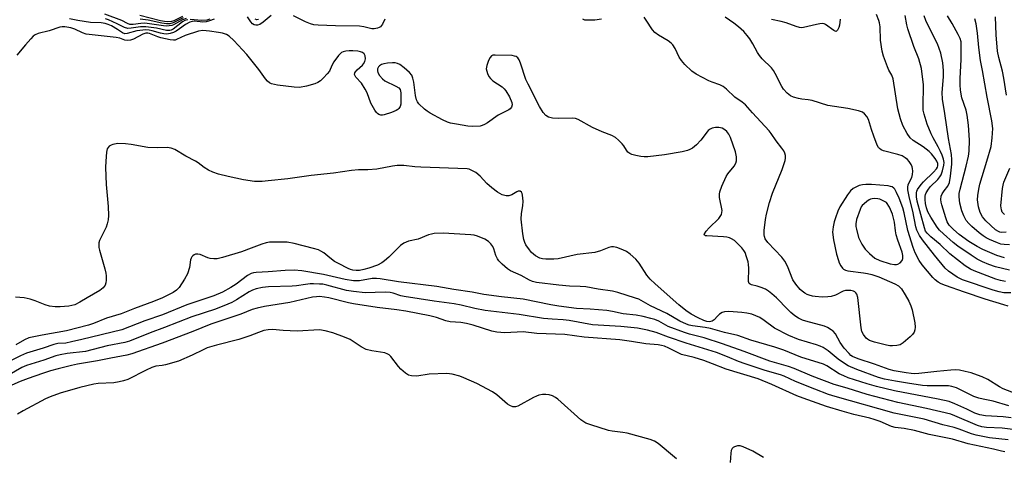
# Model space of a CAD drawing. Units: inches. Extents: x 1207767 to 1213766, y 509458 to 513459.
# Drawn here: x 1209929 to 1210254, y 510635 to 510780 of the extents above; entities that cross this region are included whole.
import ezdxf

# ---------------------------------------------------------------- set-up
doc = ezdxf.new("R2010")
doc.units = ezdxf.units.IN
doc.header["$MEASUREMENT"] = 0
doc.layers.add('Undefined', color=1, linetype='Continuous')

msp = doc.modelspace()

# ---------------------------------------------------------------- linework, layer by layer
at = {"layer": 'Undefined'}
for points, elevation in [([(1209993.5, 510779.72), (1209991.9, 510779.12), (1209990.82, 510778.8), (1209989.71, 510778.71), (1209986.93, 510778.97), (1209986.19, 510778.89), (1209985.41, 510778.66), (1209984.02, 510777.96), (1209982.06, 510776.42), (1209980.94, 510775.69), (1209980, 510775.21), (1209978.92, 510774.9), (1209977.81, 510774.75), (1209976.78, 510774.81), (1209975.76, 510775.03), (1209973.03, 510775.85), (1209971.95, 510776.02), (1209970.83, 510776.09), (1209967.87, 510775.81), (1209964.75, 510774.96), (1209963.96, 510774.86), (1209963.21, 510775.1), (1209961.48, 510776.3), (1209959.49, 510777.42), (1209958.44, 510777.94), (1209957.45, 510778.28), (1209956.1, 510778.46), (1209952.66, 510778.54), (1209948.39, 510779.22), (1209945.63, 510779.82)], 204), ([(1209984.16, 510779.94), (1209983.04, 510779.49), (1209980.02, 510777.81), (1209979.49, 510777.61), (1209978.63, 510777.44), (1209977.75, 510777.39), (1209976.73, 510777.45), (1209970.59, 510778.31), (1209969.28, 510778.29), (1209966.74, 510777.96), (1209965.64, 510777.95), (1209964.88, 510778.2), (1209962.94, 510779.2), (1209957.33, 510781.32)], 208), ([(1209984.77, 510779.5), (1209984.22, 510779.39), (1209983.73, 510779.18), (1209983.04, 510778.74), (1209979.94, 510776.36), (1209979.23, 510776), (1209978.8, 510775.9), (1209977.72, 510775.97), (1209974.38, 510776.68), (1209970.87, 510777.15), (1209969.15, 510777.11), (1209966, 510776.66), (1209964.9, 510776.63), (1209963.8, 510776.93), (1209961.44, 510778.13), (1209958.53, 510779.41), (1209957.55, 510779.76)], 206), ([(1209983.03, 510780.6), (1209980.15, 510779.13), (1209979.32, 510778.9), (1209978.19, 510778.81), (1209977.01, 510778.92), (1209975.69, 510779.17), (1209968.91, 510780.88)], 212), ([(1209983.17, 510780.11), (1209979.94, 510778.41), (1209978.83, 510778.14), (1209977.67, 510778.09), (1209976.2, 510778.31), (1209971.63, 510779.33), (1209968.98, 510779.71)], 210), ([(1209992.08, 510779.65), (1209990.99, 510779.36), (1209989.43, 510779.27), (1209985.56, 510779.55)], 206), ([(1210012.28, 510780.88), (1210009.65, 510778.64), (1210008.49, 510777.96), (1210007.74, 510777.73), (1210007.21, 510777.71), (1210006.71, 510777.81), (1210006.15, 510778.14), (1210005.62, 510778.76), (1210004.5, 510780.39)], 204), ([(1210008.07, 510779.56), (1210007.56, 510779.5), (1210006.99, 510779.66)], 206), ([(1210049.84, 510779.64), (1210049.07, 510778.05), (1210048.41, 510777.17), (1210047.96, 510776.88), (1210047.45, 510776.66), (1210046.35, 510776.42), (1210045.55, 510776.47), (1210042.89, 510777.15), (1210041.51, 510777.32), (1210033.54, 510777.45), (1210027.83, 510777.7), (1210026.39, 510777.85), (1210025.27, 510778.15), (1210023.63, 510778.8), (1210019.65, 510780.82)], 204), ([(1210121.43, 510779.68), (1210119.23, 510779.35), (1210116.94, 510779.29), (1210115.86, 510779.39), (1210115.28, 510779.66)], 204), ([(1210255.69, 510684.8), (1210254.27, 510685.17), (1210248.15, 510687.05), (1210241.36, 510689.46), (1210235.03, 510691.57), (1210233.58, 510692.16), (1210232.57, 510692.74), (1210231.66, 510693.46), (1210230.82, 510694.28), (1210227.3, 510698.47), (1210226.36, 510699.89), (1210225.06, 510702.39), (1210224.35, 510704.22), (1210222.6, 510709.75), (1210221.39, 510715.67), (1210220.94, 510717.33), (1210219.75, 510720.5), (1210218.88, 510722.41), (1210218.3, 510723.42), (1210217.96, 510723.8), (1210217.4, 510724.19), (1210216.89, 510724.37), (1210216.06, 510724.53), (1210210.63, 510724.99), (1210208.71, 510725), (1210207.62, 510724.92), (1210206.57, 510724.68), (1210205.81, 510724.38), (1210204.58, 510723.64), (1210203.69, 510722.92), (1210202.62, 510721.56), (1210200.12, 510717.62), (1210199.48, 510716.14), (1210198.7, 510713.99), (1210198.27, 510712.62), (1210197.89, 510710.97), (1210197.77, 510710.14), (1210197.76, 510709.28), (1210198, 510706.71), (1210199.04, 510701.97), (1210199.65, 510699.86), (1210199.96, 510699.09), (1210200.5, 510698.07), (1210200.99, 510697.38), (1210201.37, 510697.02), (1210202.03, 510696.64), (1210202.81, 510696.41), (1210207.95, 510695.84), (1210209.32, 510695.59), (1210210.65, 510695.24), (1210213.06, 510694.43), (1210218.32, 510692.14), (1210219.5, 510691.45), (1210220.46, 510690.5), (1210221.76, 510688.55), (1210222.94, 510686.44), (1210223.62, 510684.91), (1210224.07, 510683.57), (1210224.96, 510679.24), (1210225.05, 510677.8), (1210224.92, 510676.96), (1210224.66, 510676.17), (1210224.19, 510675.46), (1210223.36, 510674.62), (1210221.08, 510672.67), (1210220.11, 510672.05), (1210218.99, 510671.77), (1210217.53, 510671.64), (1210216.64, 510671.66), (1210215.52, 510671.85), (1210211.61, 510672.86), (1210209.97, 510673.47), (1210209.22, 510673.88), (1210208.78, 510674.25), (1210207.92, 510675.41), (1210207.41, 510676.46), (1210207.15, 510677.6), (1210206.03, 510687.67), (1210205.7, 510688.71), (1210205.45, 510689.14), (1210205.11, 510689.49), (1210204.64, 510689.73), (1210203.82, 510689.91), (1210202.94, 510689.98), (1210202.06, 510689.94), (1210201.26, 510689.69), (1210198.67, 510688.42), (1210197.29, 510688), (1210196.12, 510687.87), (1210194.33, 510687.8), (1210191.96, 510687.94), (1210191.11, 510688.08), (1210190.05, 510688.38), (1210189.3, 510688.68), (1210188.57, 510689.08), (1210187.67, 510689.72), (1210187.05, 510690.28), (1210185.57, 510692.05), (1210184.65, 510693.53), (1210182.83, 510697.96), (1210181.94, 510699.64), (1210180.92, 510700.95), (1210176.38, 510705.8), (1210175.5, 510707.08), (1210175.21, 510707.82), (1210175.1, 510708.34), (1210175.11, 510709.75), (1210175.53, 510713.44), (1210175.88, 510715.15), (1210176.87, 510719.1), (1210177.93, 510722.1), (1210181.08, 510729.99), (1210182.05, 510732.93), (1210182.19, 510733.76), (1210182.18, 510734.6), (1210181.99, 510735.37), (1210181.67, 510736.09), (1210181.02, 510737), (1210179.05, 510739.41), (1210177.47, 510741.86), (1210176.81, 510742.73), (1210171.25, 510748.72), (1210168.96, 510751.35), (1210167.9, 510752.2), (1210165.4, 510753.89), (1210162.73, 510756.55), (1210161.58, 510757.46), (1210160.53, 510758), (1210157.96, 510758.79), (1210156.88, 510759.25), (1210152.73, 510761.47), (1210151.29, 510762.45), (1210148.98, 510764.66), (1210147.82, 510765.95), (1210147.09, 510767.14), (1210145.7, 510769.96), (1210144.96, 510771.13), (1210144.43, 510771.76), (1210143.42, 510772.53), (1210140.18, 510774.41), (1210139.04, 510775.24), (1210138.29, 510776.13), (1210136.18, 510779.37), (1210135.46, 510780.31)], 204), ([(1210256.58, 510689.14), (1210254.28, 510689.22), (1210252.77, 510689.48), (1210250.8, 510690.09), (1210240.67, 510693.52), (1210238.93, 510694.4), (1210236.02, 510696.33), (1210234.98, 510697.32), (1210231.39, 510701.59), (1210227.42, 510706.72), (1210226.42, 510708.16), (1210225.6, 510709.91), (1210225.28, 510711.02), (1210224.25, 510716.14), (1210223.13, 510720.46), (1210222.62, 510723.25), (1210222.6, 510724.08), (1210222.75, 510724.86), (1210223.05, 510725.62), (1210223.94, 510727.28), (1210224.19, 510728.33), (1210224.23, 510729.45), (1210224.15, 510730.29), (1210224.01, 510730.84), (1210223.65, 510731.63), (1210223.04, 510732.62), (1210222.5, 510733.22), (1210221.69, 510733.87), (1210220.67, 510734.44), (1210219.32, 510734.96), (1210214.55, 510736.14), (1210213.78, 510736.45), (1210213.21, 510736.89), (1210212.9, 510737.28), (1210212.51, 510738.01), (1210211.33, 510740.96), (1210210.54, 510743.18), (1210209.59, 510746.48), (1210209.03, 510747.51), (1210208.33, 510748.42), (1210207.67, 510748.92), (1210206.3, 510749.38), (1210202.8, 510750.1), (1210196.21, 510751.13), (1210190.99, 510752.76), (1210189.63, 510753.04), (1210187.59, 510753.25), (1210186.46, 510753.44), (1210184.81, 510753.87), (1210183.81, 510754.34), (1210182.71, 510755.23), (1210181.56, 510756.49), (1210180.98, 510757.43), (1210178.82, 510761.73), (1210178.23, 510762.7), (1210177.52, 510763.54), (1210174.53, 510766.6), (1210173.58, 510767.67), (1210172.94, 510768.63), (1210171.42, 510771.46), (1210170.42, 510773.15), (1210169.55, 510774.31), (1210168.4, 510775.63), (1210166.7, 510777.14), (1210165.13, 510778.38), (1210162.23, 510780.33)], 206), ([(1210200.25, 510779.69), (1210200.02, 510777.68), (1210199.83, 510776.87), (1210199.4, 510775.99), (1210198.95, 510775.64), (1210198.57, 510775.69), (1210198.14, 510775.91), (1210195.39, 510777.86), (1210194.91, 510778.08), (1210194.39, 510778.19), (1210193.54, 510778.16), (1210192.38, 510777.96), (1210188.15, 510776.9), (1210187.32, 510776.83), (1210186.77, 510776.91), (1210185.67, 510777.23), (1210182.38, 510778.45), (1210180.71, 510778.92), (1210177.58, 510779.52)], 208), ([(1210254.86, 510692.98), (1210253.24, 510693.26), (1210251.66, 510693.7), (1210244.52, 510696.44), (1210243.26, 510697.05), (1210241.55, 510698.09), (1210236.51, 510702.05), (1210233.24, 510705.22), (1210230.24, 510707.74), (1210228.97, 510708.96), (1210228.48, 510709.61), (1210228.05, 510710.67), (1210225.7, 510719.45), (1210225.42, 510720.88), (1210225.44, 510722.28), (1210225.56, 510722.81), (1210225.78, 510723.34), (1210226.95, 510725.05), (1210227.74, 510725.89), (1210231.09, 510729.1), (1210232.03, 510730.17), (1210232.35, 510730.75), (1210232.47, 510731.16), (1210232.46, 510732), (1210232.22, 510732.7), (1210231.67, 510733.6), (1210230.43, 510735.1), (1210229.66, 510735.9), (1210227.7, 510737.5), (1210224.4, 510739.56), (1210223.42, 510740.46), (1210222.42, 510741.88), (1210220.96, 510744.52), (1210220.19, 510746.67), (1210219.32, 510750.03), (1210217.74, 510759.91), (1210217.27, 510761.14), (1210216.33, 510762.85), (1210215.86, 510763.9), (1210214.56, 510767.4), (1210214.07, 510769.04), (1210213.56, 510772.72), (1210213.45, 510777.13), (1210213.26, 510778.45), (1210213.05, 510779.25), (1210212.23, 510781.17)], 208), ([(1210256.16, 510696.64), (1210251.58, 510697.8), (1210249.38, 510698.53), (1210247.26, 510699.44), (1210245.45, 510700.37), (1210243.47, 510701.64), (1210239.08, 510704.64), (1210237.55, 510705.8), (1210234.33, 510708.71), (1210233.08, 510709.96), (1210232.31, 510710.85), (1210230.14, 510714.21), (1210229.24, 510715.98), (1210228.78, 510717.33), (1210228.45, 510718.7), (1210228.31, 510720.08), (1210228.32, 510721.18), (1210228.41, 510721.71), (1210228.61, 510722.24), (1210229.37, 510723.49), (1210230.13, 510724.33), (1210232.53, 510726.66), (1210233.21, 510727.49), (1210233.64, 510728.16), (1210234.1, 510729.49), (1210234.51, 510731.45), (1210234.56, 510732.28), (1210234.41, 510733.37), (1210233.98, 510734.7), (1210233.42, 510735.96), (1210232.66, 510737.42), (1210230.92, 510740.45), (1210230.31, 510741.74), (1210229.02, 510744.93), (1210227.97, 510748.23), (1210227.7, 510749.55), (1210227.62, 510750.64), (1210227.74, 510757.98), (1210227.07, 510763.36), (1210226.24, 510766.52), (1210224.6, 510770.59), (1210222.65, 510776.46), (1210222.31, 510777.83), (1210221.76, 510780.86)], 210), ([(1210254.56, 510700.72), (1210252.01, 510701.53), (1210247.41, 510703.51), (1210245.49, 510704.46), (1210242.8, 510706.16), (1210239.55, 510708.5), (1210237.64, 510710.12), (1210236.26, 510711.61), (1210235.62, 510712.69), (1210235.11, 510714.04), (1210233.82, 510718.33), (1210233.62, 510719.2), (1210233.55, 510720.06), (1210233.62, 510721.18), (1210233.92, 510721.96), (1210234.57, 510722.92), (1210235.82, 510724.47), (1210236.37, 510725.7), (1210236.69, 510727.75), (1210237.08, 510731.76), (1210237.14, 510733.18), (1210237, 510734.91), (1210235.98, 510740.25), (1210234.84, 510748.51), (1210234.01, 510753.19), (1210233.94, 510755.43), (1210234.38, 510760.6), (1210234.43, 510762.66), (1210234.16, 510765.28), (1210233.45, 510768.44), (1210232.37, 510771.46), (1210229.27, 510777.61), (1210228.54, 510779.21), (1210227.99, 510780.79)], 212), ([(1210256.22, 510705.02), (1210254.46, 510705.13), (1210253.3, 510705.31), (1210252.21, 510705.68), (1210249.54, 510706.86), (1210248.5, 510707.38), (1210247.5, 510707.99), (1210246.11, 510709.03), (1210243.74, 510711.11), (1210242.76, 510712.1), (1210241.92, 510713.14), (1210241.05, 510714.63), (1210240.41, 510716.29), (1210239.72, 510718.85), (1210239.5, 510720.89), (1210239.57, 510722.05), (1210239.84, 510723.48), (1210241.92, 510731.04), (1210242.66, 510734.32), (1210242.85, 510735.99), (1210243, 510739.67), (1210242.68, 510744.62), (1210242.25, 510747.97), (1210241.86, 510749.56), (1210240.42, 510753.7), (1210240.19, 510754.85), (1210240.02, 510756.34), (1210239.92, 510757.81), (1210239.93, 510760.06), (1210240.2, 510766.36), (1210240.25, 510770.73), (1210240.17, 510772.17), (1210239.89, 510773.3), (1210239.26, 510774.63), (1210237.24, 510778.26), (1210235.73, 510780.73)], 214), ([(1210255.05, 510709.3), (1210253.67, 510709.19), (1210252.99, 510709.28), (1210252.51, 510709.44), (1210251.55, 510709.99), (1210248.33, 510713.01), (1210247.26, 510714.27), (1210246.53, 510715.73), (1210245.96, 510717.61), (1210245.65, 510719.92), (1210245.71, 510721.38), (1210246.04, 510723.44), (1210246.42, 510725.15), (1210248.71, 510732.69), (1210250.1, 510737.56), (1210250.46, 510740.42), (1210250.64, 510743.57), (1210250.34, 510746.09), (1210248.77, 510753.89), (1210247.3, 510762.74), (1210246.57, 510766.01), (1210246.08, 510770.25), (1210245.63, 510775.04), (1210245.16, 510778.13), (1210244.76, 510779.8)], 216), ([(1210255.19, 510754.53), (1210254.32, 510760.15), (1210253.84, 510762.5), (1210252.67, 510766.99), (1210252.22, 510769.14), (1210251.76, 510774.5), (1210251.51, 510780.47)], 218), ([(1210260.31, 510655.01), (1210254.04, 510657.41), (1210252.87, 510658.07), (1210249.01, 510660.53), (1210247.19, 510661.4), (1210245.58, 510662.02), (1210243.47, 510662.69), (1210241.56, 510663.18), (1210239.61, 510663.57), (1210238.2, 510663.72), (1210236.77, 510663.65), (1210232.17, 510663.23), (1210226.22, 510662.53), (1210224.81, 510662.44), (1210223.75, 510662.47), (1210222.01, 510662.69), (1210218.09, 510663.4), (1210216.42, 510663.88), (1210211.63, 510665.64), (1210206.23, 510667.33), (1210204.36, 510668.12), (1210203.78, 510668.52), (1210203.17, 510669.08), (1210201.52, 510670.95), (1210200.26, 510672.76), (1210198.65, 510675.6), (1210197.9, 510676.48), (1210197.26, 510677), (1210196.08, 510677.69), (1210195.08, 510678.13), (1210188.9, 510679.78), (1210187.81, 510680.19), (1210186.5, 510680.86), (1210185.26, 510681.64), (1210183.98, 510682.71), (1210182.95, 510683.67), (1210179.22, 510687.53), (1210177.72, 510688.89), (1210176.54, 510689.79), (1210175.53, 510690.4), (1210174.19, 510690.98), (1210172.8, 510691.44), (1210170.92, 510691.87), (1210170.48, 510692.06), (1210170.2, 510692.31), (1210169.99, 510692.95), (1210170.04, 510697.39), (1210169.96, 510698.53), (1210169.81, 510699.39), (1210169.33, 510701.1), (1210168.84, 510702.48), (1210168.45, 510703.22), (1210167.77, 510704.1), (1210165.29, 510706.45), (1210164.39, 510707.07), (1210163.67, 510707.42), (1210162.85, 510707.61), (1210161.72, 510707.73), (1210156.2, 510708), (1210155.74, 510708.09), (1210155.42, 510708.29), (1210155.35, 510708.55), (1210155.39, 510708.74), (1210155.93, 510709.6), (1210156.93, 510710.68), (1210160.11, 510713.74), (1210160.65, 510714.4), (1210160.99, 510715.05), (1210161.18, 510715.73), (1210161.21, 510716.42), (1210160.39, 510720.7), (1210160.35, 510721.77), (1210160.49, 510722.58), (1210161.19, 510724.45), (1210162.56, 510727.62), (1210163.18, 510728.58), (1210165.2, 510731.05), (1210165.75, 510732.03), (1210165.97, 510732.82), (1210165.96, 510734.18), (1210165.68, 510735.84), (1210163.99, 510740.56), (1210163.43, 510741.6), (1210162.76, 510742.54), (1210162.16, 510743.13), (1210161.3, 510743.62), (1210160.2, 510743.86), (1210159.02, 510743.88), (1210157.99, 510743.66), (1210157.28, 510743.3), (1210156.64, 510742.82), (1210156.26, 510742.43), (1210154.26, 510739.64), (1210152.83, 510738.15), (1210151.48, 510737.05), (1210150.53, 510736.54), (1210149.76, 510736.25), (1210148.07, 510735.86), (1210142.27, 510734.86), (1210136.69, 510734.19), (1210135.54, 510734.17), (1210134.42, 510734.28), (1210132.77, 510734.59), (1210131.43, 510734.93), (1210130.71, 510735.25), (1210130.14, 510735.68), (1210129.62, 510736.34), (1210128.73, 510737.81), (1210128.22, 510738.48), (1210127.05, 510739.71), (1210125.98, 510740.58), (1210124.78, 510741.2), (1210121.59, 510742.47), (1210118.42, 510743.87), (1210113.65, 510746.51), (1210112.85, 510746.78), (1210111.74, 510746.96), (1210107.26, 510746.85), (1210105.18, 510746.93), (1210103.9, 510747.28), (1210103.01, 510747.78), (1210102.1, 510748.83), (1210100.88, 510750.79), (1210097.14, 510758.13), (1210096.45, 510759.77), (1210094.65, 510765.14), (1210094.2, 510766.23), (1210093.76, 510766.87), (1210093.21, 510767.31), (1210092.71, 510767.49), (1210091.88, 510767.61), (1210086.33, 510767.8), (1210085.53, 510767.72), (1210085.08, 510767.54), (1210084.59, 510766.98), (1210084.12, 510765.97), (1210083.53, 510764.34), (1210083.34, 510763.24), (1210083.48, 510762.46), (1210083.76, 510761.69), (1210084.24, 510760.69), (1210084.7, 510760.02), (1210085.54, 510759.29), (1210088.64, 510757.25), (1210089.29, 510756.69), (1210089.84, 510756.03), (1210090.98, 510753.96), (1210091.81, 510752.09), (1210091.93, 510751.32), (1210091.7, 510750.62), (1210091.24, 510750), (1210090.83, 510749.66), (1210087.27, 510747.94), (1210083.74, 510745.43), (1210082.77, 510744.83), (1210082.04, 510744.53), (1210081.27, 510744.32), (1210078.72, 510744.14), (1210077.29, 510744.26), (1210073.55, 510744.93), (1210071.56, 510745.34), (1210070.48, 510745.67), (1210068.92, 510746.38), (1210064.85, 510748.6), (1210063.86, 510749.2), (1210062.95, 510749.89), (1210061.09, 510751.65), (1210060.58, 510752.31), (1210060.27, 510753), (1210059.97, 510754.4), (1210059.42, 510758.84), (1210059.11, 510760.17), (1210058.71, 510761.14), (1210057.97, 510762.01), (1210056.17, 510763.57), (1210054.78, 510764.66), (1210054.03, 510765.05), (1210053.23, 510765.19), (1210052.4, 510765.21), (1210050.68, 510765.11), (1210049.55, 510764.95), (1210048.76, 510764.68), (1210048.06, 510764.28), (1210047.73, 510763.92), (1210047.43, 510763.26), (1210047.37, 510762.55), (1210047.52, 510762.05), (1210048.1, 510761.07), (1210049.01, 510759.94), (1210049.85, 510759.29), (1210053.51, 510757.57), (1210054.47, 510756.98), (1210054.93, 510756.38), (1210055.12, 510755.33), (1210055.08, 510751.55), (1210054.89, 510750.76), (1210054.47, 510750.12), (1210054.09, 510749.78), (1210053.61, 510749.49), (1210052.02, 510748.84), (1210049.56, 510748.03), (1210049.02, 510747.94), (1210048.52, 510747.96), (1210047.85, 510748.18), (1210047.45, 510748.43), (1210047.06, 510748.83), (1210046.55, 510749.53), (1210045.23, 510751.87), (1210043.95, 510755.28), (1210043.31, 510756.54), (1210042.1, 510758.46), (1210040.29, 510760.51), (1210039.99, 510760.95), (1210039.81, 510761.39), (1210039.87, 510761.88), (1210040.13, 510762.3), (1210040.7, 510762.91), (1210042.47, 510764.49), (1210042.84, 510764.93), (1210043.24, 510765.71), (1210043.44, 510766.54), (1210043.35, 510767.54), (1210043.05, 510768.17), (1210042.47, 510768.61), (1210041.75, 510768.91), (1210040.96, 510769.12), (1210039.23, 510769.25), (1210038.06, 510769.22), (1210036.9, 510769.08), (1210036.07, 510768.89), (1210035.57, 510768.67), (1210035.14, 510768.34), (1210034.58, 510767.71), (1210033.04, 510765.57), (1210032.3, 510764.32), (1210031.51, 510762.52), (1210030.83, 510761.59), (1210029.62, 510760.3), (1210028.53, 510759.31), (1210027.65, 510758.74), (1210026.7, 510758.27), (1210023.92, 510757.52), (1210021.66, 510757.12), (1210019.91, 510757.21), (1210014.42, 510757.9), (1210012.45, 510758.28), (1210011.72, 510758.63), (1210011.1, 510759.12), (1210010.37, 510759.98), (1210008.23, 510763.04), (1210004.29, 510768.02), (1209999.95, 510772.6), (1209998.45, 510774.01), (1209997.48, 510774.57), (1209996.23, 510775.01), (1209994.94, 510775.26), (1209991.91, 510775.68), (1209989.67, 510775.89), (1209988.32, 510775.72), (1209983.83, 510774.26), (1209981.07, 510772.93), (1209980.56, 510772.75), (1209980.02, 510772.69), (1209978.88, 510772.83), (1209975.84, 510773.52), (1209974.87, 510773.84), (1209972.15, 510774.95), (1209971.6, 510775.07), (1209970.89, 510775.07), (1209969.94, 510774.76), (1209966.82, 510773.04), (1209965.77, 510772.75), (1209964.69, 510772.66), (1209963.98, 510772.77), (1209962.3, 510773.35), (1209961.14, 510773.58), (1209951.2, 510774.71), (1209949.95, 510775.11), (1209947.4, 510776.37), (1209946.11, 510776.84), (1209944.14, 510777.16), (1209943.3, 510777.16), (1209942.47, 510777.02), (1209938.96, 510775.85), (1209935.31, 510774.96), (1209934.37, 510774.5), (1209933.72, 510774.02), (1209932.88, 510773.19), (1209931.11, 510771.2), (1209928.3, 510767.73)], 202), ([(1210255.99, 510651.79), (1210250.83, 510653.4), (1210247.45, 510653.99), (1210246.05, 510654.33), (1210244.44, 510654.97), (1210238.64, 510657.75), (1210237.12, 510658.27), (1210236.05, 510658.4), (1210228.99, 510658.46), (1210227.39, 510658.6), (1210222.54, 510659.28), (1210218.47, 510659.98), (1210214.87, 510660.65), (1210212.94, 510661.18), (1210205.75, 510663.88), (1210202.87, 510665.09), (1210201.66, 510665.79), (1210199.57, 510667.21), (1210196.24, 510670.05), (1210194.6, 510671.13), (1210193.63, 510671.57), (1210192.38, 510672.01), (1210186.51, 510673.76), (1210183.28, 510675.1), (1210178.51, 510677.55), (1210175.19, 510680.08), (1210173.74, 510681.04), (1210172.43, 510681.64), (1210171.06, 510682.11), (1210169.44, 510682.47), (1210167.78, 510682.7), (1210163.47, 510682.99), (1210162.07, 510682.95), (1210161.29, 510682.7), (1210160.33, 510682.1), (1210159.69, 510681.53), (1210158.59, 510680.3), (1210157.98, 510679.82), (1210157.5, 510679.67), (1210157, 510679.65), (1210156.22, 510679.76), (1210155.16, 510680.06), (1210153.31, 510680.92), (1210151, 510682.17), (1210149.3, 510683.38), (1210146.96, 510685.22), (1210139.11, 510692.17), (1210137.49, 510693.72), (1210136.4, 510695.07), (1210133.88, 510699.04), (1210132.74, 510700.3), (1210130.82, 510701.99), (1210129.7, 510702.83), (1210128.4, 510703.46), (1210126.51, 510704.19), (1210125.42, 510704.43), (1210124.69, 510704.38), (1210123.86, 510704.14), (1210121.1, 510703.12), (1210119.21, 510702.58), (1210113.4, 510701.81), (1210107.13, 510700.38), (1210105.68, 510700.29), (1210103.03, 510700.33), (1210101.88, 510700.43), (1210101.07, 510700.64), (1210099.61, 510701.45), (1210098.92, 510701.95), (1210098.31, 510702.52), (1210097.59, 510703.43), (1210096.46, 510705.11), (1210096.05, 510705.86), (1210095.7, 510706.81), (1210095.37, 510708.71), (1210094.92, 510713.59), (1210094.97, 510715.45), (1210095.38, 510717.95), (1210095.51, 510719.45), (1210095.35, 510721.48), (1210095.23, 510722), (1210095.01, 510722.44), (1210094.5, 510722.8), (1210093.87, 510722.81), (1210093.44, 510722.62), (1210091.84, 510721.64), (1210090.75, 510721.27), (1210089.93, 510721.27), (1210088.57, 510721.64), (1210087.04, 510722.51), (1210085.21, 510723.89), (1210083.52, 510725.38), (1210081.28, 510727.71), (1210079.86, 510728.97), (1210078.4, 510729.8), (1210077.7, 510730.04), (1210076.98, 510730.16), (1210061.75, 510730.71), (1210059.79, 510730.83), (1210056.1, 510731.26), (1210053.86, 510731.24), (1210052.42, 510731.06), (1210047.17, 510730.13), (1210044.2, 510729.9), (1210041.11, 510729.81), (1210038.8, 510729.64), (1210032.88, 510728.79), (1210025.5, 510728.01), (1210017.74, 510726.91), (1210011.34, 510726.17), (1210009.33, 510726.01), (1210006.74, 510726.02), (1210003.19, 510726.57), (1209998.04, 510727.66), (1209994.92, 510728.44), (1209992.97, 510729.06), (1209991.64, 510729.71), (1209990.11, 510730.62), (1209988.17, 510732.16), (1209987.27, 510732.75), (1209984.08, 510734.35), (1209980.51, 510736.55), (1209979.22, 510737.02), (1209977.9, 510737.23), (1209974.6, 510737.14), (1209971.5, 510737.25), (1209966.08, 510738.23), (1209964.14, 510738.5), (1209961.61, 510738.53), (1209960, 510738.28), (1209959.48, 510738.06), (1209958.78, 510737.63), (1209958.39, 510737.26), (1209958.12, 510736.82), (1209957.87, 510735.72), (1209957.63, 510732.76), (1209957.57, 510730.68), (1209957.74, 510724.99), (1209958.41, 510717.72), (1209958.52, 510714.8), (1209958.45, 510713.35), (1209958.15, 510711.95), (1209957.77, 510710.88), (1209955.59, 510706.52), (1209955.39, 510705.75), (1209955.31, 510704.98), (1209955.36, 510704.18), (1209955.53, 510703.33), (1209957.34, 510697.11), (1209957.69, 510695.69), (1209957.78, 510694.82), (1209957.76, 510693.38), (1209957.67, 510692.53), (1209957.45, 510691.75), (1209956.78, 510690.85), (1209955.66, 510689.93), (1209951.56, 510687.59), (1209949.13, 510686.07), (1209947.39, 510685.26), (1209945.4, 510684.81), (1209942.6, 510684.52), (1209940.94, 510684.54), (1209939.02, 510684.8), (1209937.64, 510685.22), (1209934.32, 510686.6), (1209932.67, 510687.09), (1209930.73, 510687.5), (1209927.8, 510687.73)], 200), ([(1210254.54, 510715.11), (1210253.8, 510715.91), (1210253.49, 510716.67), (1210253.35, 510717.99), (1210253.85, 510723.66), (1210254.06, 510724.75), (1210254.35, 510725.74), (1210256.3, 510730.46)], 218), ([(1210256.7, 510647.91), (1210254.1, 510648.24), (1210248.27, 510648.54), (1210246.39, 510648.81), (1210244.78, 510649.37), (1210242.08, 510650.73), (1210238.12, 510652.54), (1210236.22, 510653.22), (1210232.58, 510654.06), (1210218.19, 510656.81), (1210212.23, 510658.17), (1210209.13, 510659.09), (1210202.92, 510661.11), (1210201.4, 510661.7), (1210199.96, 510662.46), (1210195.81, 510665.09), (1210194.7, 510665.65), (1210187.25, 510667.97), (1210181.6, 510670.18), (1210178.65, 510671.24), (1210170.72, 510673.59), (1210166.46, 510675.08), (1210162.03, 510676.03), (1210157.42, 510677.44), (1210155.61, 510677.78), (1210151.46, 510678.31), (1210150.33, 510678.55), (1210149.52, 510678.81), (1210147.25, 510679.86), (1210143.02, 510682.35), (1210137.64, 510684.84), (1210133.73, 510687.06), (1210132.65, 510687.46), (1210126.8, 510689.3), (1210125.07, 510689.69), (1210120.34, 510690.38), (1210116.22, 510691.14), (1210114.33, 510691.31), (1210110.84, 510691.44), (1210107.36, 510691.74), (1210099.94, 510692.66), (1210098.64, 510692.96), (1210097.63, 510693.39), (1210094.83, 510694.95), (1210091.34, 510696.44), (1210090.38, 510697.13), (1210088.59, 510698.69), (1210087.54, 510699.73), (1210087.08, 510700.38), (1210086.53, 510701.54), (1210085.82, 510703.74), (1210085.48, 510704.53), (1210084.86, 510705.43), (1210084.07, 510706.18), (1210082.83, 510706.88), (1210080.42, 510707.88), (1210079.34, 510708.22), (1210078.27, 510708.39), (1210069.14, 510708.91), (1210066.15, 510708.76), (1210065.3, 510708.64), (1210064.31, 510708.37), (1210060.81, 510706.98), (1210057.67, 510706.22), (1210056.16, 510705.62), (1210055.03, 510704.83), (1210051.15, 510700.97), (1210049.72, 510699.73), (1210048.84, 510699.1), (1210047.4, 510698.37), (1210044.5, 510697.32), (1210042.92, 510696.86), (1210041.49, 510696.61), (1210040.36, 510696.59), (1210039.24, 510696.7), (1210038.49, 510696.87), (1210037.68, 510697.21), (1210034.48, 510698.88), (1210033.26, 510699.6), (1210031.63, 510700.72), (1210029.66, 510702.4), (1210028.69, 510703.02), (1210027.91, 510703.38), (1210026.26, 510703.87), (1210019.83, 510705.52), (1210017.62, 510705.91), (1210012.92, 510705.98), (1210011.75, 510705.9), (1210010.61, 510705.69), (1210009.22, 510705.27), (1210005.68, 510703.92), (1210002.47, 510702.79), (1209996.16, 510700.86), (1209994.45, 510700.48), (1209993.31, 510700.42), (1209992.19, 510700.51), (1209991.34, 510700.76), (1209988.8, 510701.86), (1209988.02, 510702), (1209987.28, 510701.96), (1209986.83, 510701.76), (1209986.42, 510701.47), (1209986.07, 510701.1), (1209985.81, 510700.67), (1209985.65, 510700.15), (1209985.29, 510697.6), (1209984.67, 510695.49), (1209983.68, 510693.69), (1209981.92, 510690.99), (1209981.01, 510690.06), (1209979.86, 510689.27), (1209978.64, 510688.59), (1209976.38, 510687.55), (1209973.46, 510686.31), (1209967.14, 510684), (1209962.69, 510682.2), (1209957.94, 510680.82), (1209953.59, 510679.1), (1209951.92, 510678.52), (1209944.71, 510676.61), (1209936.64, 510675.19), (1209932.26, 510674.26), (1209930.85, 510673.7), (1209927.9, 510671.98)], 198), ([(1210259.77, 510643.62), (1210253.76, 510644.41), (1210248.57, 510644.68), (1210247.01, 510644.89), (1210245.61, 510645.38), (1210238.11, 510648.56), (1210236.75, 510649.03), (1210228.76, 510650.95), (1210219.32, 510652.93), (1210209.15, 510655.55), (1210202.55, 510657.63), (1210198.29, 510658.86), (1210190.97, 510661.69), (1210185.05, 510664.2), (1210183.22, 510664.81), (1210176.98, 510666.61), (1210168.51, 510669.79), (1210161.33, 510672.36), (1210155.33, 510674.33), (1210150.45, 510675.57), (1210148.78, 510676.08), (1210143.44, 510678.09), (1210140.29, 510679.77), (1210139.07, 510680.32), (1210137.75, 510680.75), (1210135.16, 510681.37), (1210132.84, 510681.8), (1210128.56, 510682.29), (1210125.02, 510683.07), (1210123.15, 510683.38), (1210117.64, 510683.79), (1210113.11, 510684), (1210107.36, 510684.74), (1210104.66, 510685.21), (1210095.57, 510687.08), (1210088.38, 510687.9), (1210082.54, 510688.68), (1210078.68, 510689.41), (1210072.67, 510690.29), (1210067.05, 510691.31), (1210054.4, 510692.81), (1210048.27, 510693.83), (1210047.1, 510693.94), (1210045.66, 510693.9), (1210041.45, 510693.21), (1210040.53, 510693.15), (1210039.44, 510693.21), (1210036.73, 510693.61), (1210029.61, 510695.23), (1210022.44, 510696.43), (1210019.91, 510696.64), (1210016.93, 510696.57), (1210011.29, 510696.11), (1210007.29, 510695.88), (1210006.44, 510695.77), (1210005.67, 510695.56), (1210004.44, 510694.92), (1210000.68, 510692.09), (1209998.97, 510690.94), (1209996.2, 510689.46), (1209993.32, 510688.25), (1209984.48, 510685.24), (1209976.35, 510681.87), (1209970.52, 510679.88), (1209965.48, 510677.9), (1209963, 510677.01), (1209949.7, 510673.71), (1209946.35, 510672.94), (1209944.5, 510672.6), (1209941.84, 510672.39), (1209940.49, 510672.16), (1209936.93, 510670.85), (1209931.49, 510669.25), (1209929.47, 510668.39), (1209925.98, 510666.64)], 196), ([(1210255.76, 510640.58), (1210249.59, 510641.29), (1210245.2, 510642.11), (1210243.61, 510642.6), (1210239.5, 510644.17), (1210237.86, 510644.69), (1210234.14, 510645.6), (1210227.98, 510647.38), (1210218.07, 510649.4), (1210198.63, 510654.89), (1210196.35, 510655.63), (1210191.91, 510657.31), (1210185.48, 510659.91), (1210181.76, 510661.61), (1210180.58, 510662.07), (1210175.44, 510663.56), (1210168.84, 510665.75), (1210166.67, 510666.53), (1210163.08, 510668.07), (1210159.37, 510669.44), (1210149.4, 510672.53), (1210143.54, 510674.55), (1210139.48, 510676.04), (1210136.63, 510676.83), (1210133.33, 510677.48), (1210127.8, 510678.11), (1210118.45, 510678.66), (1210110.72, 510680.08), (1210108.71, 510680.27), (1210105.11, 510680.46), (1210102.2, 510680.73), (1210094.18, 510682.05), (1210083, 510683.34), (1210079.61, 510683.96), (1210075.01, 510685.08), (1210072.72, 510685.54), (1210066.09, 510686.39), (1210056.18, 510687.97), (1210055.12, 510688.22), (1210052.57, 510689.1), (1210051.55, 510689.34), (1210049.93, 510689.44), (1210043.33, 510689.24), (1210039.43, 510689.6), (1210037.16, 510690), (1210030.67, 510691.77), (1210029.4, 510692.01), (1210028.28, 510692.11), (1210026.32, 510692.2), (1210025.16, 510692.16), (1210023.68, 510691.99), (1210020.62, 510691.49), (1210019.23, 510691.36), (1210011.41, 510691.15), (1210009.44, 510690.93), (1210007.34, 510690.46), (1210006.08, 510690.03), (1210005.05, 510689.55), (1210000.82, 510686.88), (1209999.31, 510686.03), (1209997.99, 510685.42), (1209993.89, 510683.84), (1209986.06, 510681.27), (1209977.06, 510677.7), (1209972.36, 510676.02), (1209965.47, 510673.16), (1209963.92, 510672.76), (1209958.14, 510671.67), (1209951, 510669.82), (1209944.88, 510669.15), (1209942.61, 510668.73), (1209941.21, 510668.34), (1209937.2, 510666.97), (1209931.45, 510665.15), (1209929.96, 510664.47), (1209925.73, 510662.04)], 194), ([(1210254.69, 510636.66), (1210253.51, 510636.81), (1210250.94, 510637.46), (1210242.54, 510639.29), (1210237.36, 510640.81), (1210229.65, 510642.36), (1210224.76, 510643.69), (1210221.34, 510644.36), (1210218.43, 510644.72), (1210217.15, 510645.02), (1210213.44, 510646.6), (1210211.48, 510647.32), (1210210.09, 510647.71), (1210204.71, 510648.98), (1210200.9, 510650.07), (1210195.74, 510651.66), (1210187.97, 510654.34), (1210185.96, 510655.11), (1210177.67, 510658.9), (1210173.14, 510660.76), (1210162.62, 510663.91), (1210158.04, 510665.77), (1210155.24, 510666.77), (1210151.97, 510667.79), (1210147.88, 510668.83), (1210143.68, 510670.93), (1210142.17, 510671.54), (1210141.17, 510671.82), (1210140.15, 510671.98), (1210136.09, 510672.35), (1210131.26, 510673.12), (1210127.45, 510673.62), (1210115.68, 510674.53), (1210109.26, 510675.38), (1210100.09, 510675.79), (1210095.58, 510676.3), (1210089.52, 510675.97), (1210086.87, 510676.16), (1210085.17, 510676.54), (1210079, 510678.45), (1210076.8, 510679.01), (1210074.92, 510679.36), (1210071.44, 510679.65), (1210069.99, 510679.91), (1210066.94, 510681.05), (1210064.67, 510681.64), (1210056.77, 510683.09), (1210053.78, 510683.53), (1210047.35, 510684.29), (1210039.45, 510685.51), (1210037.78, 510685.85), (1210031.33, 510687.55), (1210029.93, 510687.78), (1210028.26, 510687.93), (1210027.21, 510687.91), (1210025.91, 510687.73), (1210018.44, 510685.96), (1210010.1, 510684.7), (1210007.61, 510684.15), (1210006.03, 510683.64), (1210002.32, 510682.17), (1209992.33, 510678.78), (1209986.37, 510676.41), (1209976.26, 510672.6), (1209966.29, 510669.02), (1209964.66, 510668.6), (1209959.37, 510667.61), (1209954.96, 510666.67), (1209948.34, 510665.61), (1209946.37, 510665.19), (1209941.9, 510664.09), (1209939.44, 510663.4), (1209936.7, 510662.53), (1209932.01, 510660.9), (1209929.32, 510659.83), (1209925.59, 510658.21)], 192), ([(1210146.19, 510634.28), (1210145.57, 510634.88), (1210140.09, 510639.42), (1210138.86, 510640.19), (1210137.47, 510640.66), (1210129.91, 510642.74), (1210128.44, 510643.02), (1210124.92, 510643.43), (1210123.77, 510643.67), (1210117.92, 510645.5), (1210116.28, 510646.08), (1210115.52, 510646.49), (1210114.6, 510647.2), (1210106.93, 510654.08), (1210106.23, 510654.61), (1210105.2, 510655.15), (1210104.12, 510655.49), (1210103.03, 510655.6), (1210101.93, 510655.58), (1210100.65, 510655.33), (1210099.93, 510655.08), (1210098.95, 510654.6), (1210093.77, 510651.67), (1210092.97, 510651.45), (1210092.17, 510651.54), (1210091.1, 510651.93), (1210090.36, 510652.36), (1210086.86, 510655.48), (1210085.45, 510656.48), (1210080.27, 510659.17), (1210075.94, 510661.14), (1210074.57, 510661.66), (1210072.04, 510662.29), (1210070.31, 510662.47), (1210064.43, 510662.31), (1210060.35, 510661.68), (1210058.67, 510661.76), (1210057.62, 510662.01), (1210056.67, 510662.61), (1210055.16, 510663.97), (1210054.38, 510664.86), (1210051.83, 510668.1), (1210051.22, 510668.7), (1210050.84, 510668.95), (1210049.84, 510669.31), (1210045.58, 510669.98), (1210043.71, 510670.48), (1210042.05, 510671.37), (1210038.4, 510673.74), (1210036.49, 510674.54), (1210032.61, 510675.99), (1210030.12, 510676.63), (1210028.24, 510676.91), (1210020.88, 510676.54), (1210016.24, 510676.78), (1210012.69, 510677.08), (1210011.25, 510677), (1210009.82, 510676.69), (1210008.15, 510676.12), (1210005.21, 510674.95), (1210001.61, 510673.78), (1209994.24, 510671.87), (1209991.16, 510670.96), (1209989.84, 510670.4), (1209986.22, 510668.62), (1209981.68, 510666.63), (1209977.4, 510665.41), (1209976.24, 510665.17), (1209974.24, 510664.92), (1209972.89, 510664.51), (1209971.04, 510663.67), (1209964.93, 510660.59), (1209963.55, 510660.05), (1209962.1, 510659.73), (1209960.32, 510659.46), (1209955.1, 510659.19), (1209953.66, 510659), (1209949.06, 510657.89), (1209942.62, 510656.03), (1209939.3, 510654.83), (1209937.69, 510654.14), (1209930.31, 510650.23), (1209928.46, 510649.08)], 190), ([(1210174.93, 510634.71), (1210171.34, 510636.83), (1210168.18, 510638.32), (1210167.16, 510638.61), (1210166.37, 510638.58), (1210165.38, 510638.28), (1210164.94, 510638.04), (1210164.59, 510637.73), (1210164.28, 510637.01), (1210164.14, 510636.15), (1210163.89, 510633.14)], 190)]:
    msp.add_lwpolyline(points, dxfattribs=dict(at, elevation=elevation))
at = {"layer": 'Undefined', "elevation": 202}
msp.add_lwpolyline([(1210211.62, 510720.35), (1210210.81, 510720.29), (1210210.29, 510720.16), (1210209.77, 510719.92), (1210209.04, 510719.42), (1210208.12, 510718.67), (1210207.5, 510718.05), (1210207.17, 510717.57), (1210206.8, 510716.78), (1210205.66, 510713.41), (1210205.42, 510711.97), (1210205.47, 510711.11), (1210205.61, 510710.27), (1210206.34, 510707.47), (1210207.43, 510705.23), (1210208.55, 510703.67), (1210209.88, 510702.21), (1210211.73, 510700.7), (1210213.34, 510699.89), (1210216.78, 510698.78), (1210218.23, 510698.52), (1210218.8, 510698.54), (1210219.34, 510698.67), (1210220.05, 510699.07), (1210220.67, 510699.83), (1210220.93, 510700.49), (1210220.95, 510701.51), (1210220.67, 510702.64), (1210219.32, 510706.55), (1210218.79, 510708.32), (1210218.54, 510709.65), (1210218.2, 510712.58), (1210217.57, 510715.18), (1210216.57, 510717.48), (1210215.5, 510719.09), (1210213.33, 510720.12), (1210212.73, 510720.28)], close=True, dxfattribs=at)

doc.saveas('drawing.dxf')
